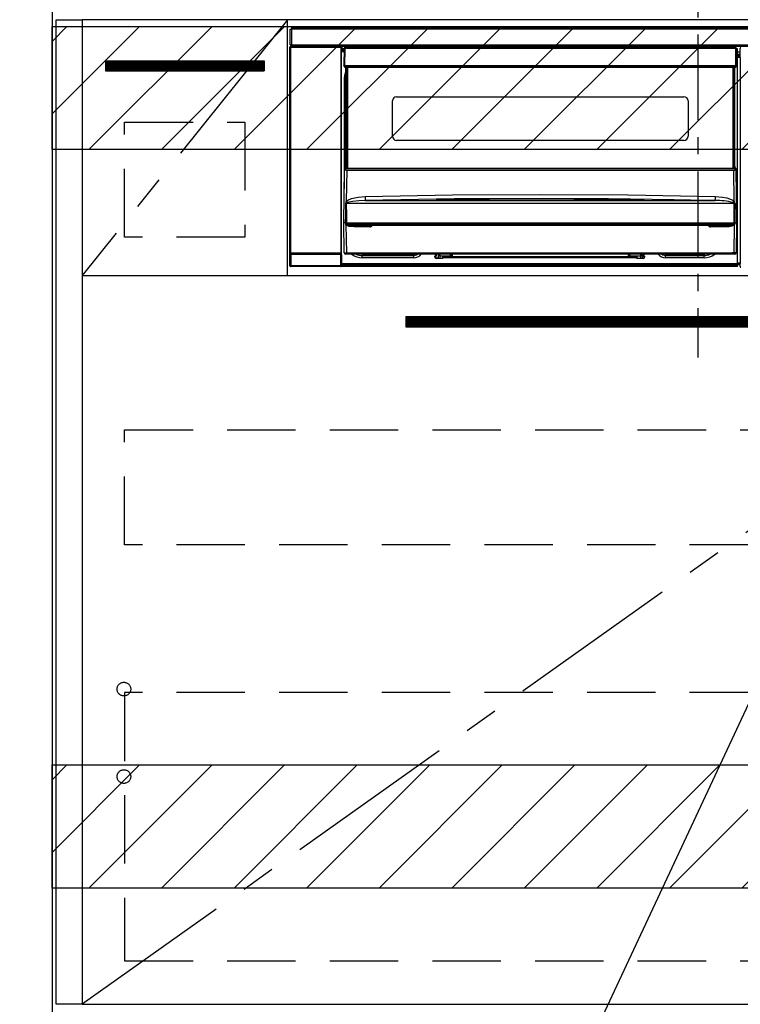
# Model space of a CAD drawing. Extents: x 56059 to 82181, y -21830 to -13430.
# Drawn here: x 71630 to 72156, y -19845 to -19125 of the extents above; entities that cross this region are included whole.
import ezdxf

# ---------------------------------------------------------------- set-up
doc = ezdxf.new("R2010")
doc.units = 0
doc.header["$LTSCALE"] = 50
doc.header["$MEASUREMENT"] = 0
doc.linetypes.add('CENTER', pattern=[2, 1.25, -0.25, 0.25, -0.25])
doc.linetypes.add('HIDDEN', pattern=[0.375, 0.25, -0.125])
doc.layers.get('0').update_dxf_attribs({"linetype": 'CONTINUOUS'})
for name, color, linetype in [('111-壁仕上', 3, 'CONTINUOUS'), ('120-キャビネット（外）', 7, 'CONTINUOUS'), ('121-キャビネット（中）', 253, 'HIDDEN'), ('122-扉', 6, 'CONTINUOUS'), ('123-扉向き', 231, 'CENTER'), ('150-機器', 8, 'CONTINUOUS'), ('160-文字', 254, 'CONTINUOUS'), ('166-寸法B', 11, 'CONTINUOUS'), ('180-補助', 161, 'CONTINUOUS')]:
    doc.layers.add(name, color=color, linetype=linetype)
doc.styles.add('KH001', font='txt')
doc.dimstyles.new('KH1xx030', dxfattribs={"dimscale": 30, "dimtxt": 2, "dimasz": 0.6, "dimexe": 0.3, "dimexo": 1.2, "dimgap": 0.5, "dimtad": 3, "dimdec": 1, "dimdsep": 46, "dimlunit": 6, "dimtxsty": 'KH001', "dimblk": 'DOT', "dimcen": 1, "dimdle": 1, "dimclrd": 256, "dimclre": 256, "dimclrt": 256, "dimadec": 0, "dimazin": 0, "dimtfac": 1, "dimtdec": 1, "dimtix": 1, "dimtmove": 2, "dimatfit": 3, "dimldrblk": 'CLOSEDBLANK', "dimfxl": 1, "dimtolj": 1, "dimtzin": 0, "dimlwd": -1, "dimlwe": -1, "dimarcsym": 0})

# ---------------------------------------------------------------- blocks, each defined once
blk = doc.blocks.new('*D90')
at = {"layer": '166-寸法B', "transparency": 16777216}
for p, q in [((71653.19, -19054.34), (71653.19, -18845.84)), ((71683.19, -18854.84), (70982.99, -18854.84))]:
    blk.add_line(p, q, dxfattribs=at)
at = {"layer": '166-寸法B', "transparency": 16777216, "insert": (71333.09, -18805.42), "char_height": 60, "attachment_point": 5, "style": 'KH001'}
blk.add_mtext('\\A1;IHｺﾝｾﾝﾄ位置', dxfattribs=at)
blk = doc.blocks.new('_ClosedBlank')
at = {"color": 0, "linetype": 'ByBlock', "lineweight": -2}
for p, q in [((-1, 0.167), (0, 0)), ((-1, 0.167), (-1, -0.167)), ((0, 0), (-1, -0.167))]:
    blk.add_line(p, q, dxfattribs=at)
blk = doc.blocks.new('_None')
blk = doc.blocks.new('_Dot')
at = {"color": 0, "linetype": 'ByBlock', "lineweight": -2}
blk.add_line((-0.5, 0), (-1, 0), dxfattribs=at)
at = {"color": 0, "linetype": 'ByBlock', "const_width": 0.5}
blk.add_lwpolyline([(-0.25, 0, 1), (0.25, 0, 1)], format="xyb", close=True, dxfattribs=at)
blk = doc.blocks.new('*D91')
at = {"layer": '166-寸法B', "transparency": 16777216}
for p, q in [((71617.19, -19255.34), (70893.61, -19255.34)), ((70902.61, -19273.34), (70902.61, -19927.34)), ((71617.19, -19945.34), (70893.61, -19945.34))]:
    blk.add_line(p, q, dxfattribs=at)
at = {"layer": '166-寸法B', "transparency": 16777216, "xscale": 18, "yscale": 18, "zscale": 18}
for p, rotation in [((70902.61, -19255.34), 90), ((70902.61, -19945.34), 270)]:
    blk.add_blockref('_Dot', p, dxfattribs=dict(at, rotation=rotation))
at = {"layer": '166-寸法B', "transparency": 16777216, "insert": (70852.58, -19600.34), "char_height": 60, "attachment_point": 5, "rotation": 90, "style": 'KH001'}
blk.add_mtext('\\A1;690(740)', dxfattribs=at)
blk = doc.blocks.new('*D96')
at = {"layer": '166-寸法B', "transparency": 16777216}
for p, q in [((71617.19, -19085.34), (70673.49, -19085.34)), ((70682.49, -19927.34), (70682.49, -19103.34)), ((71617.19, -19945.34), (70673.49, -19945.34))]:
    blk.add_line(p, q, dxfattribs=at)
at = {"layer": '166-寸法B', "transparency": 16777216, "xscale": 18, "yscale": 18, "zscale": 18}
for p, rotation in [((70682.49, -19085.34), 90), ((70682.49, -19945.34), 270)]:
    blk.add_blockref('_Dot', p, dxfattribs=dict(at, rotation=rotation))
at = {"layer": '166-寸法B', "transparency": 16777216, "insert": (70632.46, -19515.34), "char_height": 60, "attachment_point": 5, "rotation": 90, "style": 'KH001'}
blk.add_mtext('\\A1;860(910)', dxfattribs=at)

msp = doc.modelspace()

# ---------------------------------------------------------------- hatches: boundary and pattern name
at = {"layer": '122-扉'}
h = msp.add_hatch(dxfattribs=at)
h.set_pattern_fill('ANSI31', color=256, style=0)
h.set_pattern_definition([(45, (-110140.8256, -24181.41259), (-0.08838834765, 0.08838834765), [])])
h.paths.add_polyline_path([(71692.19, -19155.34), (71808.19, -19155.34), (71808.19, -19162.84), (71692.19, -19162.84)])
h = msp.add_hatch(dxfattribs=at)
h.set_pattern_fill('ANSI31', color=256, style=0)
h.set_pattern_definition([(45, (-109338.89389, -24379.30037), (-0.08838834765, 0.08838834765), [])])
h.paths.add_polyline_path([(71911.69, -19342.34), (72188.69, -19342.34), (72188.69, -19349.84), (71911.69, -19349.84)])
at = {"layer": '180-補助'}
h = msp.add_hatch(dxfattribs=at)
h.set_pattern_fill('ANSI31', color=13, scale=300, style=0)
h.set_pattern_definition([(45, (-170538.945, -15578.37), (-26.5165043, 26.5165043), [])])
h.paths.add_polyline_path([(71653.19, -19130.34), (74247.19, -19130.34), (74247.19, -19220.34), (71653.19, -19220.34)])
h = msp.add_hatch(dxfattribs=at)
h.set_pattern_fill('ANSI31', color=13, scale=300, style=0)
h.set_pattern_definition([(45, (-170538.945, -16118.37), (-26.5165043, 26.5165043), [])])
h.paths.add_polyline_path([(71653.19, -19670.34), (74247.19, -19670.34), (74247.19, -19760.34), (71653.19, -19760.34)])

# ---------------------------------------------------------------- linework, layer by layer
at = {"layer": '111-壁仕上', "ltscale": 2}
msp.add_line((71653.19, -17545.34), (71653.19, -19945.34), dxfattribs=at)
at = {"layer": '120-キャビネット（外）', "color": 6}
for points in [[(71656.19, -19125.34), (71675.19, -19125.34), (71675.19, -19845.34), (71656.19, -19845.34)], [(72425.19, -19125.34), (71675.19, -19125.34), (71675.19, -19845.34), (72425.19, -19845.34)]]:
    msp.add_lwpolyline(points, close=True, dxfattribs=at)
at = {"layer": '121-キャビネット（中）', "color": 13, "ltscale": 4}
for points in [[(71706.19, -19200.34), (71794.19, -19200.34), (71794.19, -19284.34), (71706.19, -19284.34)], [(71706.19, -19425.34), (72394.19, -19425.34), (72394.19, -19509.34), (71706.19, -19509.34)], [(72394.19, -19617.44), (71706.19, -19617.44), (71706.19, -19813.44), (72394.19, -19813.44)]]:
    msp.add_lwpolyline(points, close=True, dxfattribs=at)
for centre in [(71705.69, -19614.84), (71705.69, -19678.84), (71705.69, -19678.84)]:
    msp.add_circle(centre, 5, dxfattribs=at)
at = {"layer": '122-扉'}
for p, q in [((71825.19, -19312.34), (71825.19, -19125.34)), ((71692.19, -19155.34), (71808.19, -19155.34)), ((71692.19, -19155.34), (71692.19, -19162.84)), ((71808.19, -19155.34), (71808.19, -19162.84)), ((71692.19, -19162.84), (71808.19, -19162.84)), ((71675.19, -19312.34), (72425.19, -19312.34)), ((71911.69, -19342.34), (71911.69, -19349.84)), ((71911.69, -19342.34), (72188.69, -19342.34)), ((71911.69, -19349.84), (72188.69, -19349.84))]:
    msp.add_line(p, q, dxfattribs=at)
at = {"layer": '123-扉向き', "ltscale": 2}
for p, q in [((71825.19, -19125.34), (71675.19, -19312.34)), ((72425.19, -19312.34), (71675.19, -19845.34))]:
    msp.add_line(p, q, dxfattribs=at)
at = {"layer": '150-機器', "color": 161, "linetype": 'CENTER'}
msp.add_line((72125.19, -19036.24), (72125.19, -19372.27), dxfattribs=at)
at = {"layer": '150-機器', "color": 13, "linetype": 'Continuous'}
for p, q in [((71827.19, -19143.63), (71827.19, -19132.33)), ((71827.19, -19132.33), (71828.29, -19132.33)), ((71828.29, -19132.33), (71828.29, -19143.63)), ((71828.29, -19132.33), (71828.39, -19132.33)), ((71828.39, -19131.13), (72421.99, -19131.13)), ((71828.39, -19132.23), (71828.39, -19131.13)), ((72421.99, -19132.23), (71828.39, -19132.23)), ((71828.39, -19132.33), (71828.39, -19132.23)), ((71828.29, -19143.63), (71827.19, -19143.63)), ((71827.82, -19143.63), (71827.82, -19144.83)), ((71827.88, -19144.88), (71827.88, -19143.63)), ((71828.05, -19143.63), (71828.05, -19144.91)), ((71828.39, -19143.63), (71828.29, -19143.63)), ((71828.39, -19143.73), (71828.39, -19143.63)), ((71828.39, -19144.83), (71828.39, -19143.73)), ((71828.39, -19143.73), (72421.99, -19143.73)), ((71827.02, -19145.33), (71827.18, -19145.49)), ((71827.02, -19305.26), (71827.02, -19145.33)), ((71827.68, -19145.49), (71827.18, -19145.49)), ((71827.18, -19145.49), (71827.18, -19296.1)), ((71827.68, -19144.99), (71827.52, -19144.83)), ((71827.52, -19144.83), (71827.82, -19144.83)), ((71827.68, -19145.49), (71827.68, -19144.99)), ((71864.19, -19144.99), (71827.68, -19144.99)), ((71827.68, -19145.49), (71864.19, -19145.49)), ((71827.68, -19296.1), (71827.68, -19145.49)), ((71827.88, -19144.88), (71827.82, -19144.83)), ((72421.99, -19144.83), (71828.39, -19144.83)), ((71829.04, -19144.91), (71829.04, -19144.83)), ((71829.73, -19144.91), (71829.04, -19144.91)), ((71829.73, -19144.91), (71829.73, -19144.83)), ((71829.82, -19144.83), (71829.73, -19144.91)), ((71832.85, -19144.95), (71832.62, -19144.83)), ((71833.88, -19144.96), (71833.85, -19144.96)), ((71834.99, -19144.9), (71834.88, -19144.95)), ((71834.99, -19144.83), (71834.99, -19144.9)), ((71838.99, -19144.9), (71838.99, -19144.83)), ((71839.09, -19144.95), (71838.99, -19144.9)), ((71840.13, -19144.96), (71840.09, -19144.96)), ((71841.35, -19144.83), (71841.13, -19144.95)), ((71849.83, -19144.83), (71849.94, -19144.88)), ((71849.94, -19144.88), (71852.44, -19144.88)), ((71852.44, -19144.83), (71852.44, -19144.88)), ((71859.44, -19144.88), (71859.44, -19144.83)), ((71859.44, -19144.88), (71861.94, -19144.88)), ((71861.94, -19144.88), (71862.04, -19144.83)), ((71862.77, -19144.83), (71862.77, -19144.91)), ((71862.77, -19144.83), (71862.77, -19144.91)), ((71863.27, -19144.83), (71863.27, -19144.91)), ((71863.27, -19144.91), (71863.77, -19144.91)), ((71863.77, -19144.83), (71863.77, -19144.91)), ((71864.27, -19144.91), (71864.19, -19144.99)), ((71864.19, -19144.99), (71864.19, -19145.49)), ((71864.69, -19145.49), (71864.19, -19145.49)), ((71864.19, -19145.49), (71864.19, -19296.1)), ((71864.26, -19144.83), (71864.27, -19144.91)), ((71864.35, -19144.83), (71864.27, -19144.91)), ((71864.69, -19145.49), (71864.85, -19145.33)), ((71864.69, -19296.1), (71864.69, -19145.49)), ((71864.85, -19145.33), (71864.85, -19148.74)), ((71865.09, -19148.74), (71864.85, -19148.74)), ((71866.58, -19146.64), (71865.09, -19146.64)), ((71865.09, -19146.64), (71865.09, -19147.24)), ((71865.09, -19147.24), (71865.09, -19147.64)), ((71866.57, -19147.24), (71865.09, -19147.24)), ((71865.09, -19147.64), (71865.09, -19148.24)), ((71866.57, -19147.64), (71865.09, -19147.64)), ((71866.56, -19148.24), (71865.09, -19148.24)), ((71865.09, -19148.74), (71865.09, -19148.24)), ((71866.56, -19148.74), (71865.09, -19148.74)), ((71866.59, -19146.34), (71866.42, -19158.94)), ((71866.75, -19146.2), (71866.73, -19146.34)), ((71866.74, -19145.99), (71866.76, -19146.01)), ((71866.8, -19146.05), (71866.75, -19146.2)), ((71866.76, -19146.01), (71866.8, -19146.05)), ((71866.92, -19146.01), (71866.8, -19146.05)), ((71867.09, -19145.99), (71866.92, -19146.01)), ((71867.09, -19146.34), (71866.92, -19158.94)), ((71867.09, -19145.84), (71867.09, -19145.99)), ((72152.89, -19145.84), (71867.09, -19145.84)), ((71867.09, -19145.99), (71867.09, -19146.34)), ((72152.89, -19146.34), (71867.09, -19146.34)), ((72072.69, -19145.84), (72072.69, -19144.83)), ((72073.89, -19144.83), (72073.89, -19145.84)), ((72089.69, -19145.77), (72091.44, -19145.77)), ((72089.69, -19145.84), (72089.69, -19145.77)), ((72091.44, -19144.83), (72091.44, -19145.84)), ((72092.64, -19145.84), (72092.64, -19144.83)), ((72097.74, -19145.4), (72092.64, -19145.4)), ((72097.74, -19144.83), (72097.74, -19145.84)), ((72098.94, -19145.84), (72098.94, -19144.83)), ((72098.94, -19145.77), (72100.69, -19145.77)), ((72100.69, -19145.77), (72100.69, -19145.84)), ((72116.49, -19145.84), (72116.49, -19144.83)), ((72117.69, -19144.83), (72117.69, -19145.84)), ((72152.89, -19146.34), (72152.89, -19145.84)), ((72153.05, -19158.94), (72152.89, -19146.34)), ((72153.55, -19158.94), (72153.39, -19146.34)), ((72154.09, -19146.64), (72153.39, -19146.64)), ((72154.09, -19147.24), (72153.4, -19147.24)), ((72154.09, -19147.64), (72153.4, -19147.64)), ((72154.09, -19148.24), (72153.41, -19148.24)), ((72154.09, -19148.74), (72153.42, -19148.74)), ((72154.09, -19147.24), (72154.09, -19146.64)), ((72154.09, -19147.64), (72154.09, -19147.24)), ((72154.09, -19148.24), (72154.09, -19147.64)), ((72154.09, -19148.74), (72154.09, -19148.24)), ((72154.09, -19303.74), (72154.09, -19148.74)), ((72156.12, -19149.04), (72154.09, -19149.04)), ((72154.09, -19150.44), (72156.12, -19150.44)), ((72156.12, -19151.64), (72154.09, -19151.64)), ((72156.02, -19151.92), (72156.12, -19151.83)), ((72156.02, -19152.35), (72156.02, -19151.92)), ((72156.05, -19147.35), (72156.05, -19146.31)), ((72156.28, -19146.54), (72156.05, -19146.31)), ((72156.12, -19147.42), (72156.05, -19147.35)), ((72156.12, -19151.83), (72156.12, -19147.42)), ((71866.42, -19158.94), (71866.92, -19158.94)), ((71866.56, -19159.45), (71866.55, -19158.94)), ((71866.92, -19158.94), (71867.05, -19158.94)), ((71867.05, -19158.94), (72152.92, -19158.94)), ((71867.05, -19158.94), (71867.06, -19159.45)), ((72152.91, -19159.45), (72152.92, -19158.94)), ((72152.92, -19158.94), (72153.05, -19158.94)), ((72153.05, -19158.94), (72153.55, -19158.94)), ((72153.41, -19159.45), (72153.42, -19158.94)), ((72154.09, -19152.14), (72156.02, -19152.14)), ((72156.02, -19152.35), (72154.09, -19152.35)), ((72154.09, -19152.45), (72156.12, -19152.45)), ((72156.13, -19152.95), (72154.09, -19152.95)), ((72156.12, -19152.45), (72156.02, -19152.35)), ((72156.13, -19152.95), (72156.13, -19303.24)), ((71866.83, -19168.34), (71867.09, -19165.79)), ((71867.06, -19159.45), (71867.06, -19159.94)), ((71867.06, -19159.45), (72152.91, -19159.45)), ((71867.06, -19159.94), (72152.91, -19159.94)), ((71867.09, -19165.79), (71867.79, -19163.48)), ((71867.79, -19232.71), (71867.79, -19159.94)), ((71868.29, -19159.94), (71868.29, -19232.71)), ((71868.54, -19233.84), (71868.54, -19159.94)), ((71869.04, -19159.94), (71869.04, -19233.84)), ((72150.94, -19233.84), (72150.94, -19159.94)), ((72151.44, -19233.84), (72151.44, -19159.94)), ((72151.69, -19232.71), (72151.69, -19159.94)), ((72152.19, -19232.71), (72152.19, -19159.94)), ((72152.91, -19159.94), (72152.91, -19159.45)), ((71866.83, -19248.97), (71866.83, -19168.34)), ((71866.83, -19168.34), (71867.79, -19168.34)), ((71901.99, -19210.59), (71901.99, -19184.69)), ((71904.99, -19181.69), (72114.99, -19181.69)), ((72117.99, -19184.69), (72117.99, -19210.59)), ((72114.99, -19213.59), (71904.99, -19213.59)), ((71866.49, -19273.84), (71867.04, -19234.13)), ((71867.04, -19234.13), (71867.04, -19234.04)), ((71867.24, -19233.84), (71867.24, -19233.99)), ((71867.24, -19233.84), (72152.73, -19233.84)), ((71867.24, -19233.84), (71867.24, -19233.84)), ((71867.79, -19232.71), (71868.29, -19232.71)), ((71867.79, -19233.16), (71867.79, -19232.71)), ((71868.29, -19233.16), (71867.79, -19233.16)), ((71867.79, -19233.84), (71867.79, -19233.16)), ((71868.52, -19235.45), (71868.21, -19258.16)), ((71868.29, -19232.71), (71868.29, -19233.16)), ((71868.29, -19233.16), (71868.29, -19233.84)), ((71868.52, -19235.45), (71868.52, -19235.31)), ((71868.52, -19235.31), (72151.45, -19235.31)), ((72151.45, -19235.45), (71868.52, -19235.45)), ((72151.45, -19235.45), (72151.45, -19235.31)), ((72151.77, -19258.16), (72151.45, -19235.45)), ((72151.69, -19232.71), (72152.19, -19232.71)), ((72151.69, -19233.16), (72151.69, -19232.71)), ((72152.19, -19233.16), (72151.69, -19233.16)), ((72151.69, -19233.84), (72151.69, -19233.16)), ((72152.19, -19232.71), (72152.19, -19233.16)), ((72152.19, -19233.84), (72152.19, -19233.16)), ((72152.73, -19233.99), (72152.73, -19233.84)), ((72152.73, -19233.84), (72152.73, -19233.84)), ((72152.93, -19234.04), (72152.93, -19234.13)), ((72152.93, -19234.13), (72153.49, -19273.84)), ((71867.81, -19268.64), (71867.86, -19259.65)), ((71868.19, -19259.6), (71868.18, -19259.63)), ((71868.18, -19259.63), (71868.18, -19259.64)), ((72151.79, -19259.64), (71868.18, -19259.64)), ((71868.18, -19259.64), (71868.3, -19268.64)), ((71868.22, -19259.55), (71868.19, -19259.6)), ((71868.21, -19258.16), (71869.31, -19257.31)), ((71868.27, -19259.51), (71868.22, -19259.55)), ((71868.62, -19259.29), (71868.27, -19259.51)), ((71869.14, -19259.05), (71868.62, -19259.29)), ((71870.16, -19258.71), (71869.14, -19259.05)), ((71869.31, -19257.31), (71872, -19256.14)), ((71872.67, -19258.24), (71870.16, -19258.71)), ((71872, -19256.14), (71876.88, -19255.11)), ((71877.35, -19257.82), (71872.67, -19258.24)), ((71876.88, -19255.11), (71881.97, -19254.73)), ((71882.04, -19257.68), (71877.35, -19257.82)), ((71881.97, -19254.73), (71945.95, -19253.52)), ((71946.99, -19256.45), (71882.04, -19257.68)), ((71882.04, -19257.68), (72137.93, -19257.68)), ((71933.97, -19257.09), (71933.97, -19257.01)), ((71934.4, -19257.18), (71934.32, -19257.17)), ((71934.32, -19257.17), (71934.32, -19257.17)), ((71934.32, -19257.17), (71934.37, -19257.18)), ((71934.37, -19257.18), (71934.41, -19257.2)), ((71934.68, -19257.2), (71934.4, -19257.18)), ((71935.24, -19257.22), (71934.68, -19257.2)), ((71935.9, -19257.22), (71935.24, -19257.22)), ((71935.97, -19257.22), (71935.9, -19257.22)), ((71935.97, -19256.82), (72009.99, -19256.27)), ((71935.97, -19256.85), (71935.97, -19256.82)), ((71935.97, -19256.91), (71935.97, -19256.85)), ((71964.4, -19256.89), (71935.97, -19257.23)), ((71935.98, -19257.01), (71935.97, -19256.91)), ((71935.98, -19257.14), (71935.98, -19257.01)), ((71935.98, -19257.22), (71935.98, -19257.14)), ((71945.95, -19253.52), (72009.95, -19253.1)), ((72011.94, -19256.05), (71946.99, -19256.45)), ((72009.99, -19256.69), (71964.4, -19256.89)), ((72009.95, -19253.1), (72073.98, -19253.52)), ((72009.99, -19256.27), (72055.06, -19256.47)), ((72084, -19257.23), (72009.99, -19256.69)), ((72059.94, -19256.3), (72011.94, -19256.05)), ((72055.06, -19256.47), (72084, -19256.82)), ((72107.94, -19257.01), (72059.94, -19256.3)), ((72073.98, -19253.52), (72138, -19254.73)), ((72084, -19256.82), (72084, -19256.85)), ((72084, -19256.85), (72084, -19256.91)), ((72084, -19256.91), (72084, -19257.01)), ((72084, -19257.01), (72084, -19257.14)), ((72084, -19257.14), (72084, -19257.22)), ((72084.54, -19257.22), (72084, -19257.22)), ((72085.08, -19257.21), (72084.54, -19257.22)), ((72085.44, -19257.19), (72085.08, -19257.21)), ((72085.6, -19257.17), (72085.44, -19257.19)), ((72085.56, -19257.2), (72085.62, -19257.18)), ((72085.66, -19257.17), (72085.6, -19257.17)), ((72085.62, -19257.18), (72085.65, -19257.17)), ((72085.65, -19257.17), (72085.66, -19257.17)), ((72086, -19257.01), (72086, -19257.09)), ((72131.93, -19257.53), (72107.94, -19257.01)), ((72137.93, -19257.68), (72131.93, -19257.53)), ((72137.93, -19257.58), (72137.94, -19257.39)), ((72137.93, -19257.68), (72137.93, -19257.58)), ((72137.94, -19257.39), (72137.95, -19257.1)), ((72137.95, -19256.74), (72137.97, -19256.3)), ((72137.95, -19257.1), (72137.95, -19256.74)), ((72137.97, -19256.3), (72137.98, -19255.81)), ((72137.98, -19255.81), (72137.99, -19255.28)), ((72137.99, -19255.28), (72138, -19254.73)), ((72138, -19254.73), (72143.19, -19255.12)), ((72143.19, -19255.12), (72146.43, -19255.72)), ((72146.43, -19255.72), (72149.62, -19256.76)), ((72149.62, -19256.76), (72150.74, -19257.35)), ((72150.74, -19257.35), (72151.77, -19258.16)), ((72151.28, -19259.26), (72150.84, -19259.05)), ((72151.69, -19259.49), (72151.28, -19259.26)), ((72151.77, -19259.57), (72151.69, -19259.49)), ((72151.71, -19264.83), (72151.79, -19259.64)), ((72151.79, -19259.61), (72151.77, -19259.57)), ((72151.79, -19259.64), (72151.79, -19259.61)), ((72152.12, -19259.65), (72152.14, -19264.84)), ((72151.64, -19273.83), (72151.71, -19264.83)), ((72152.14, -19264.84), (72152.2, -19273.84)), ((71866.79, -19295.86), (71866.49, -19273.84)), ((71867.77, -19273.84), (71866.49, -19273.84)), ((71867.77, -19273.84), (71867.81, -19268.64)), ((71867.78, -19273.84), (71867.77, -19273.84)), ((71867.78, -19273.84), (71867.77, -19273.84)), ((71867.77, -19273.84), (71867.77, -19273.84)), ((71867.77, -19273.84), (71867.77, -19273.84)), ((71867.79, -19273.84), (71867.78, -19273.84)), ((71867.78, -19273.84), (71867.78, -19273.84)), ((71867.78, -19273.84), (71867.78, -19273.84)), ((71867.78, -19273.84), (71867.78, -19273.84)), ((71867.79, -19273.84), (71867.78, -19273.84)), ((71867.79, -19273.84), (71867.79, -19273.84)), ((71867.79, -19273.84), (71867.79, -19273.84)), ((71867.79, -19273.84), (71867.79, -19273.84)), ((71867.87, -19273.69), (71867.9, -19273.59)), ((71867.87, -19273.84), (71867.87, -19273.69)), ((71867.87, -19273.86), (71867.87, -19273.84)), ((71867.88, -19274.86), (71867.87, -19273.86)), ((71867.9, -19273.59), (71867.93, -19273.53)), ((71867.93, -19273.53), (71867.96, -19273.47)), ((71867.96, -19273.47), (71867.98, -19273.45)), ((71867.98, -19273.45), (71868, -19273.44)), ((71868, -19273.44), (71868.02, -19273.43)), ((71868.02, -19273.43), (71868.03, -19273.43)), ((71868.03, -19273.43), (71868.05, -19273.44)), ((71868.05, -19273.44), (71868.07, -19273.46)), ((71868.07, -19273.46), (71868.12, -19273.55)), ((71868.12, -19273.55), (71868.13, -19273.56)), ((71868.13, -19273.86), (71868.12, -19274.86)), ((71868.13, -19273.56), (71868.13, -19273.86)), ((71868.3, -19273.84), (71868.29, -19273.83)), ((71868.3, -19268.64), (71868.33, -19273.83)), ((71868.33, -19273.84), (71868.3, -19273.84)), ((71868.33, -19273.83), (71868.33, -19273.84)), ((71868.33, -19273.84), (72151.64, -19273.84)), ((71868.33, -19273.84), (71868.33, -19273.84)), ((72151.64, -19273.84), (72151.64, -19273.83)), ((72151.64, -19273.83), (72151.65, -19273.83)), ((72151.64, -19273.84), (72151.64, -19273.84)), ((72151.65, -19273.83), (72151.65, -19273.83)), ((72151.65, -19273.83), (72151.66, -19273.83)), ((72151.66, -19273.83), (72151.66, -19273.83)), ((72151.66, -19273.83), (72151.67, -19273.83)), ((72151.67, -19273.83), (72151.67, -19273.83)), ((72151.67, -19273.83), (72151.68, -19273.83)), ((72151.68, -19273.83), (72151.68, -19273.83)), ((72151.85, -19273.56), (72151.89, -19273.47)), ((72151.85, -19273.85), (72151.85, -19273.56)), ((72151.85, -19273.87), (72151.85, -19273.85)), ((72151.85, -19273.85), (72151.85, -19273.85)), ((72151.85, -19274.86), (72151.85, -19273.87)), ((72151.89, -19273.47), (72151.92, -19273.45)), ((72151.92, -19273.45), (72151.93, -19273.44)), ((72151.93, -19273.44), (72151.95, -19273.43)), ((72151.95, -19273.43), (72151.96, -19273.43)), ((72151.96, -19273.43), (72151.98, -19273.44)), ((72151.98, -19273.44), (72152.01, -19273.47)), ((72152.01, -19273.47), (72152.06, -19273.56)), ((72152.06, -19273.56), (72152.1, -19273.69)), ((72152.1, -19273.69), (72152.1, -19273.84)), ((72152.1, -19273.84), (72152.1, -19274.86)), ((72152.18, -19273.84), (72152.18, -19273.84)), ((72152.18, -19273.84), (72152.18, -19273.84)), ((72152.18, -19273.84), (72152.19, -19273.84)), ((72152.19, -19273.84), (72152.18, -19273.84)), ((72152.19, -19273.84), (72152.19, -19273.84)), ((72152.19, -19273.84), (72152.19, -19273.84)), ((72152.19, -19273.84), (72152.19, -19273.84)), ((72152.19, -19273.84), (72152.2, -19273.84)), ((72152.2, -19273.84), (72152.19, -19273.84)), ((72153.49, -19273.84), (72152.2, -19273.84)), ((72152.2, -19273.84), (72152.2, -19273.84)), ((72152.2, -19273.84), (72152.2, -19273.84)), ((72152.2, -19273.84), (72152.2, -19273.84)), ((72153.49, -19273.84), (72153.18, -19295.86)), ((71867.9, -19275.06), (71867.88, -19274.86)), ((71868.01, -19275.35), (71867.9, -19275.06)), ((71868.01, -19275.35), (71868.29, -19295.86)), ((71868.6, -19275.83), (71868.01, -19275.35)), ((71868.12, -19274.86), (72151.85, -19274.86)), ((71870.43, -19276.48), (71868.6, -19275.83)), ((71873.95, -19276.83), (71870.43, -19276.48)), ((72146.02, -19275.84), (71873.95, -19275.84)), ((71873.95, -19275.84), (71873.95, -19276.83)), ((71885.49, -19276.83), (71873.95, -19276.83)), ((71885.49, -19275.84), (71885.49, -19276.83)), ((72134.49, -19276.83), (72134.49, -19275.84)), ((72146.02, -19276.83), (72134.49, -19276.83)), ((72146.02, -19276.83), (72146.02, -19275.84)), ((72148.04, -19276.73), (72146.02, -19276.83)), ((72150.02, -19276.36), (72148.04, -19276.73)), ((72151.14, -19275.96), (72150.02, -19276.36)), ((72151.78, -19275.54), (72151.14, -19275.96)), ((72151.68, -19295.86), (72151.97, -19275.35)), ((72151.97, -19275.35), (72151.78, -19275.54)), ((71868.29, -19295.86), (72151.68, -19295.86)), ((71868.29, -19296.84), (71868.29, -19295.86)), ((72151.68, -19296.84), (72151.68, -19295.86)), ((71827.12, -19305.16), (71827.12, -19297.15)), ((71827.12, -19297.15), (71827.62, -19297.15)), ((71827.18, -19296.1), (71827.13, -19296.15)), ((71827.68, -19296.1), (71827.18, -19296.1)), ((71864.26, -19297.15), (71827.62, -19297.15)), ((71827.62, -19297.15), (71827.62, -19305.16)), ((71827.63, -19296.65), (71827.68, -19296.6)), ((71827.63, -19296.65), (71864.25, -19296.65)), ((71827.68, -19296.1), (71827.68, -19296.6)), ((71864.19, -19296.1), (71827.68, -19296.1)), ((71827.68, -19296.6), (71864.19, -19296.6)), ((71864.19, -19296.6), (71864.19, -19296.1)), ((71864.69, -19296.1), (71864.19, -19296.1)), ((71864.19, -19296.6), (71864.25, -19296.65)), ((71864.26, -19297.15), (71864.76, -19297.15)), ((71864.26, -19305.16), (71864.26, -19297.15)), ((71864.75, -19296.15), (71864.69, -19296.1)), ((71864.76, -19297.15), (71864.76, -19305.16)), ((71868.29, -19296.84), (71867.79, -19296.84)), ((72151.68, -19296.84), (71868.29, -19296.84)), ((71877.85, -19296.86), (71877.8, -19296.84)), ((71879.94, -19297.06), (71877.85, -19296.86)), ((71879.94, -19296.84), (71879.94, -19297.06)), ((71917.54, -19297.06), (71879.94, -19297.06)), ((71879.94, -19297.06), (71879.94, -19297.8)), ((71879.94, -19297.8), (71917.54, -19297.8)), ((71879.94, -19299.45), (71879.94, -19297.8)), ((71917.54, -19299.45), (71879.94, -19299.45)), ((71918.64, -19296.84), (71917.54, -19297.06)), ((71917.54, -19296.84), (71917.54, -19297.06)), ((71917.54, -19297.06), (71917.54, -19297.8)), ((71917.54, -19297.8), (71919.62, -19297.38)), ((71917.54, -19299.45), (71917.54, -19297.8)), ((71919.62, -19297.38), (71920.43, -19296.84)), ((71933.04, -19298.34), (71933.54, -19298.34)), ((71933.04, -19298.94), (71933.04, -19298.34)), ((71933.07, -19298.48), (71933.4, -19298.38)), ((71933.4, -19298.38), (71933.79, -19298.34)), ((71933.54, -19298.34), (71933.54, -19296.84)), ((71934.14, -19298.34), (71933.54, -19298.34)), ((71933.79, -19299.44), (71933.79, -19298.34)), ((71933.79, -19299.44), (71935.55, -19299.44)), ((71938.64, -19299.94), (71934.04, -19299.94)), ((71934.14, -19298.34), (71934.14, -19296.84)), ((71935.52, -19297.06), (71935.51, -19296.84)), ((71935.55, -19299.46), (71935.52, -19297.06)), ((71936.5, -19296.84), (71936.52, -19298.04)), ((71936.52, -19298.04), (71944.49, -19298.04)), ((71936.52, -19298.04), (71936.52, -19298.04)), ((71936.52, -19298.04), (71936.55, -19299.94)), ((71938.64, -19298.84), (71938.64, -19299.44)), ((72080.54, -19298.84), (71938.64, -19298.84)), ((71938.64, -19299.44), (71938.64, -19299.94)), ((72080.54, -19299.44), (71938.64, -19299.44)), ((71944.49, -19298.04), (71944.49, -19296.84)), ((71944.49, -19298.84), (71944.49, -19298.04)), ((71945.49, -19296.84), (71945.49, -19297.04)), ((71945.49, -19297.04), (71945.49, -19298.84)), ((72074.49, -19297.04), (72074.49, -19296.84)), ((72074.49, -19298.84), (72074.49, -19297.04)), ((72075.49, -19296.84), (72075.49, -19298.04)), ((72075.49, -19298.04), (72083.46, -19298.04)), ((72075.49, -19298.04), (72075.49, -19298.84)), ((72080.54, -19298.84), (72080.54, -19299.44)), ((72080.54, -19299.94), (72080.54, -19299.44)), ((72085.14, -19299.94), (72080.54, -19299.94)), ((72083.43, -19299.94), (72083.45, -19298.04)), ((72083.46, -19298.04), (72083.48, -19296.84)), ((72083.46, -19298.04), (72083.46, -19298.04)), ((72084.46, -19297.06), (72084.43, -19299.46)), ((72084.43, -19299.44), (72086, -19299.44)), ((72084.46, -19296.84), (72084.46, -19297.06)), ((72085.04, -19296.84), (72085.04, -19298.34)), ((72085.04, -19298.34), (72085.64, -19298.34)), ((72085.64, -19296.84), (72085.64, -19298.34)), ((72085.64, -19298.34), (72086.14, -19298.34)), ((72086.14, -19298.34), (72086.14, -19298.94)), ((72098.75, -19296.84), (72099.55, -19297.38)), ((72099.55, -19297.38), (72101.64, -19297.8)), ((72101.64, -19297.06), (72100.53, -19296.84)), ((72101.64, -19296.84), (72101.64, -19297.06)), ((72129.74, -19297.06), (72101.64, -19297.06)), ((72101.64, -19297.06), (72101.64, -19297.8)), ((72101.64, -19297.8), (72129.74, -19297.8)), ((72101.64, -19299.45), (72101.64, -19297.8)), ((72129.74, -19299.45), (72101.64, -19299.45)), ((72129.74, -19296.84), (72129.74, -19297.06)), ((72131.83, -19296.86), (72129.74, -19297.06)), ((72129.74, -19297.06), (72129.74, -19297.8)), ((72129.74, -19299.45), (72129.74, -19297.8)), ((72131.87, -19296.84), (72131.83, -19296.86)), ((72152.18, -19296.84), (72151.68, -19296.84)), ((71827.02, -19305.26), (71827.12, -19305.16)), ((71827.12, -19305.16), (71827.62, -19305.16)), ((71827.62, -19305.66), (71827.52, -19305.76)), ((71853.79, -19305.76), (71827.52, -19305.76)), ((71827.62, -19305.16), (71827.62, -19305.66)), ((71827.62, -19305.16), (71864.26, -19305.16)), ((71864.26, -19305.66), (71827.62, -19305.66)), ((71853.79, -19305.84), (71853.79, -19305.76)), ((71863.79, -19305.84), (71853.79, -19305.84)), ((71864.35, -19305.76), (71863.79, -19305.76)), ((71863.79, -19305.76), (71863.79, -19305.84)), ((71864.26, -19305.16), (71864.76, -19305.16)), ((71864.26, -19305.16), (71864.26, -19305.66)), ((71864.35, -19305.76), (71864.26, -19305.66)), ((71864.76, -19305.16), (71864.85, -19305.26)), ((71864.85, -19303.74), (71864.85, -19305.26)), ((71864.85, -19303.74), (71865.09, -19303.74)), ((71865.09, -19303.74), (72154.09, -19303.74)), ((71865.09, -19304.24), (71865.09, -19303.74)), ((71865.09, -19304.24), (71865.09, -19304.84)), ((72154.09, -19304.24), (71865.09, -19304.24)), ((72154.09, -19304.84), (71865.09, -19304.84)), ((71865.09, -19304.84), (71865.09, -19305.24)), ((72154.09, -19305.24), (71865.09, -19305.24)), ((71865.09, -19305.24), (71865.09, -19305.84)), ((72154.09, -19305.84), (71865.09, -19305.84)), ((72154.09, -19303.24), (72156.13, -19303.24)), ((72154.09, -19304.24), (72154.09, -19303.74)), ((72156.12, -19303.74), (72154.09, -19303.74)), ((72154.09, -19303.84), (72156.02, -19303.84)), ((72154.09, -19304.84), (72154.09, -19304.24)), ((72154.09, -19304.44), (72156.02, -19304.44)), ((72154.09, -19305.24), (72154.09, -19304.84)), ((72154.09, -19305.84), (72154.09, -19305.24)), ((72156.12, -19303.74), (72156.02, -19303.84)), ((72156.02, -19305.84), (72156.02, -19303.84)), ((72156.02, -19305.84), (72156.39, -19305.47))]:
    msp.add_line(p, q, dxfattribs=at)
for points in [[(71827.52, -19144.83), (71827.46, -19144.83), (71827.4, -19144.84), (71827.34, -19144.86), (71827.28, -19144.89), (71827.23, -19144.92), (71827.18, -19144.96), (71827.14, -19145.01), (71827.1, -19145.06), (71827.07, -19145.11), (71827.05, -19145.17), (71827.03, -19145.23), (71827.02, -19145.29), (71827.02, -19145.33)], [(71827.88, -19144.88), (71828.05, -19144.91)], [(71828.05, -19144.91), (71828.07, -19144.91), (71828.11, -19144.91), (71828.16, -19144.91), (71828.22, -19144.91), (71828.3, -19144.91), (71828.39, -19144.91), (71828.49, -19144.91), (71828.6, -19144.91), (71828.71, -19144.91), (71828.83, -19144.91), (71828.96, -19144.91), (71829.04, -19144.91)], [(71832.62, -19144.83), (71832.61, -19144.83), (71832.58, -19144.83), (71832.54, -19144.83), (71832.49, -19144.83), (71832.42, -19144.83), (71832.34, -19144.83), (71832.25, -19144.83), (71832.15, -19144.83), (71832.04, -19144.83), (71831.92, -19144.83), (71831.8, -19144.83), (71831.67, -19144.83), (71831.62, -19144.83)], [(71832.85, -19144.95), (71832.86, -19144.95), (71832.88, -19144.95), (71832.92, -19144.95), (71832.98, -19144.95), (71833.05, -19144.95), (71833.13, -19144.95), (71833.22, -19144.96), (71833.32, -19144.96), (71833.43, -19144.96), (71833.55, -19144.96), (71833.67, -19144.96), (71833.79, -19144.96), (71833.85, -19144.96)], [(71833.88, -19144.96), (71834.01, -19144.96), (71834.13, -19144.96), (71834.25, -19144.96), (71834.36, -19144.96), (71834.47, -19144.96), (71834.56, -19144.95), (71834.65, -19144.95), (71834.72, -19144.95), (71834.78, -19144.95), (71834.83, -19144.95), (71834.86, -19144.95), (71834.88, -19144.95), (71834.88, -19144.95)], [(71834.99, -19144.9), (71835, -19144.9), (71835.04, -19144.9), (71835.11, -19144.9), (71835.22, -19144.9), (71835.34, -19144.91), (71835.5, -19144.91), (71835.68, -19144.91), (71835.88, -19144.91), (71836.09, -19144.91), (71836.32, -19144.91), (71836.56, -19144.91), (71836.81, -19144.91), (71837.06, -19144.91), (71837.31, -19144.91), (71837.55, -19144.91), (71837.79, -19144.91), (71838.01, -19144.91), (71838.22, -19144.91), (71838.4, -19144.91), (71838.57, -19144.91), (71838.71, -19144.9), (71838.82, -19144.9), (71838.91, -19144.9), (71838.96, -19144.9), (71838.99, -19144.9), (71838.99, -19144.9)], [(71839.09, -19144.95), (71839.1, -19144.95), (71839.13, -19144.95), (71839.17, -19144.95), (71839.22, -19144.95), (71839.29, -19144.95), (71839.37, -19144.95), (71839.46, -19144.96), (71839.57, -19144.96), (71839.68, -19144.96), (71839.79, -19144.96), (71839.91, -19144.96), (71840.04, -19144.96), (71840.09, -19144.96)], [(71840.13, -19144.96), (71840.25, -19144.96), (71840.37, -19144.96), (71840.49, -19144.96), (71840.61, -19144.96), (71840.71, -19144.96), (71840.81, -19144.95), (71840.89, -19144.95), (71840.97, -19144.95), (71841.03, -19144.95), (71841.08, -19144.95), (71841.11, -19144.95), (71841.12, -19144.95), (71841.13, -19144.95)], [(71842.35, -19144.83), (71842.23, -19144.83), (71842.11, -19144.83), (71841.99, -19144.83), (71841.87, -19144.83), (71841.77, -19144.83), (71841.67, -19144.83), (71841.59, -19144.83), (71841.51, -19144.83), (71841.45, -19144.83), (71841.41, -19144.83), (71841.37, -19144.83), (71841.36, -19144.83), (71841.35, -19144.83)], [(71852.44, -19144.88), (71852.46, -19144.88), (71852.55, -19144.89), (71852.68, -19144.89), (71852.87, -19144.89), (71853.1, -19144.9), (71853.38, -19144.9), (71853.69, -19144.9), (71854.05, -19144.9), (71854.43, -19144.91), (71854.83, -19144.91), (71855.26, -19144.91), (71855.69, -19144.91), (71856.13, -19144.91), (71856.56, -19144.91), (71856.99, -19144.91), (71857.39, -19144.91), (71857.78, -19144.9), (71858.14, -19144.9), (71858.46, -19144.9), (71858.74, -19144.9), (71858.98, -19144.89), (71859.17, -19144.89), (71859.31, -19144.89), (71859.4, -19144.88), (71859.44, -19144.88), (71859.44, -19144.88)], [(71864.85, -19145.33), (71864.85, -19145.26), (71864.84, -19145.2), (71864.82, -19145.14), (71864.79, -19145.09), (71864.76, -19145.03), (71864.72, -19144.99), (71864.67, -19144.94), (71864.62, -19144.91), (71864.57, -19144.88), (71864.51, -19144.85), (71864.45, -19144.84), (71864.39, -19144.83), (71864.35, -19144.83)], [(72156.55, -19145.81), (72156.49, -19145.81), (72156.43, -19145.82), (72156.37, -19145.84), (72156.31, -19145.87), (72156.26, -19145.9), (72156.21, -19145.94), (72156.17, -19145.99), (72156.13, -19146.04), (72156.1, -19146.09), (72156.08, -19146.15), (72156.06, -19146.21), (72156.05, -19146.27), (72156.05, -19146.31)], [(72156.13, -19152.95), (72156.13, -19152.89), (72156.13, -19152.82), (72156.13, -19152.76), (72156.13, -19152.71), (72156.13, -19152.66), (72156.13, -19152.61), (72156.12, -19152.56), (72156.12, -19152.53), (72156.12, -19152.5), (72156.12, -19152.47), (72156.12, -19152.46), (72156.12, -19152.45), (72156.12, -19152.45)], [(71867.04, -19234.13), (71867.05, -19234.29), (71867.08, -19234.45), (71867.14, -19234.61), (71867.22, -19234.76), (71867.31, -19234.9), (71867.43, -19235.03), (71867.57, -19235.14), (71867.72, -19235.24), (71867.88, -19235.32), (71868.05, -19235.38), (71868.23, -19235.42), (71868.42, -19235.44), (71868.52, -19235.45)], [(71867.24, -19233.99), (71867.25, -19234.15), (71867.28, -19234.32), (71867.33, -19234.47), (71867.39, -19234.62), (71867.48, -19234.76), (71867.58, -19234.89), (71867.69, -19235), (71867.82, -19235.1), (71867.96, -19235.18), (71868.11, -19235.24), (71868.27, -19235.28), (71868.43, -19235.31), (71868.52, -19235.31)], [(72151.45, -19235.31), (72151.61, -19235.3), (72151.77, -19235.27), (72151.93, -19235.22), (72152.07, -19235.15), (72152.21, -19235.06), (72152.33, -19234.96), (72152.44, -19234.84), (72152.54, -19234.7), (72152.61, -19234.56), (72152.67, -19234.41), (72152.71, -19234.25), (72152.73, -19234.08), (72152.73, -19233.99)], [(72151.45, -19235.45), (72151.64, -19235.44), (72151.82, -19235.41), (72152, -19235.35), (72152.17, -19235.29), (72152.33, -19235.2), (72152.47, -19235.09), (72152.6, -19234.97), (72152.7, -19234.84), (72152.79, -19234.7), (72152.86, -19234.54), (72152.91, -19234.38), (72152.93, -19234.22), (72152.93, -19234.13)], [(71866.79, -19295.86), (71866.81, -19295.86), (71866.84, -19295.86), (71866.9, -19295.86), (71866.98, -19295.86), (71867.08, -19295.86), (71867.2, -19295.86), (71867.34, -19295.86), (71867.49, -19295.86), (71867.65, -19295.86), (71867.83, -19295.86), (71868.01, -19295.86), (71868.2, -19295.86), (71868.29, -19295.86)], [(72151.68, -19295.86), (72151.87, -19295.86), (72152.05, -19295.86), (72152.23, -19295.86), (72152.4, -19295.86), (72152.56, -19295.86), (72152.7, -19295.86), (72152.83, -19295.86), (72152.94, -19295.86), (72153.03, -19295.86), (72153.1, -19295.86), (72153.15, -19295.86), (72153.18, -19295.86), (72153.18, -19295.86), (72153.16, -19295.86), (72153.11, -19295.85), (72153.04, -19295.85), (72152.96, -19295.85), (72152.85, -19295.85), (72152.72, -19295.84), (72152.58, -19295.84), (72152.42, -19295.84), (72152.25, -19295.84), (72152.07, -19295.84), (72151.89, -19295.83), (72151.7, -19295.83), (72151.52, -19295.83), (72151.33, -19295.83), (72151.15, -19295.83), (72150.98, -19295.83), (72150.82, -19295.83), (72150.68, -19295.83), (72150.54, -19295.83), (72150.43, -19295.83), (72150.34, -19295.83), (72150.26, -19295.83), (72150.21, -19295.83), (72150.19, -19295.83), (72150.18, -19295.83)], [(71827.13, -19296.15), (71827.13, -19296.16), (71827.12, -19296.19), (71827.12, -19296.23), (71827.12, -19296.28), (71827.12, -19296.35), (71827.12, -19296.43), (71827.12, -19296.52), (71827.12, -19296.62), (71827.12, -19296.73), (71827.12, -19296.85), (71827.12, -19296.97), (71827.12, -19297.09), (71827.12, -19297.15)], [(71827.63, -19296.65), (71827.63, -19296.66), (71827.62, -19296.67), (71827.62, -19296.69), (71827.62, -19296.72), (71827.62, -19296.75), (71827.62, -19296.79), (71827.62, -19296.84), (71827.62, -19296.89), (71827.62, -19296.94), (71827.62, -19297), (71827.62, -19297.06), (71827.62, -19297.12), (71827.62, -19297.15)], [(71864.26, -19297.15), (71864.26, -19297.09), (71864.26, -19297.03), (71864.26, -19296.97), (71864.25, -19296.91), (71864.25, -19296.86), (71864.25, -19296.81), (71864.25, -19296.77), (71864.25, -19296.73), (71864.25, -19296.7), (71864.25, -19296.68), (71864.25, -19296.66), (71864.25, -19296.65), (71864.25, -19296.65)], [(71864.76, -19297.15), (71864.76, -19297.03), (71864.76, -19296.9), (71864.76, -19296.79), (71864.75, -19296.67), (71864.75, -19296.57), (71864.75, -19296.47), (71864.75, -19296.38), (71864.75, -19296.31), (71864.75, -19296.25), (71864.75, -19296.2), (71864.75, -19296.17), (71864.75, -19296.15), (71864.75, -19296.15)], [(71935.55, -19299.46), (71935.56, -19299.6), (71935.58, -19299.73), (71935.62, -19299.86), (71935.66, -19299.94)], [(72084.32, -19299.94), (72084.37, -19299.82), (72084.4, -19299.69), (72084.42, -19299.55), (72084.43, -19299.46)], [(71827.02, -19305.26), (71827.03, -19305.32), (71827.04, -19305.38), (71827.06, -19305.44), (71827.08, -19305.5), (71827.12, -19305.55), (71827.16, -19305.6), (71827.2, -19305.64), (71827.25, -19305.68), (71827.31, -19305.71), (71827.36, -19305.73), (71827.42, -19305.75), (71827.49, -19305.76), (71827.52, -19305.76)], [(71864.35, -19305.76), (71864.42, -19305.75), (71864.48, -19305.74), (71864.54, -19305.72), (71864.59, -19305.7), (71864.65, -19305.66), (71864.69, -19305.62), (71864.74, -19305.58), (71864.77, -19305.53), (71864.8, -19305.47), (71864.83, -19305.42), (71864.84, -19305.36), (71864.85, -19305.29), (71864.85, -19305.26)], [(72156.02, -19305.84), (72156.03, -19305.9), (72156.04, -19305.96), (72156.06, -19306.02), (72156.09, -19306.08), (72156.12, -19306.13), (72156.16, -19306.18), (72156.2, -19306.22), (72156.25, -19306.26), (72156.31, -19306.29), (72156.37, -19306.31), (72156.43, -19306.33), (72156.49, -19306.34), (72156.52, -19306.34)], [(72156.12, -19303.74), (72156.12, -19303.74), (72156.12, -19303.72), (72156.12, -19303.7), (72156.12, -19303.68), (72156.12, -19303.64), (72156.12, -19303.6), (72156.13, -19303.56), (72156.13, -19303.5), (72156.13, -19303.45), (72156.13, -19303.39), (72156.13, -19303.33), (72156.13, -19303.27), (72156.13, -19303.24)]]:
    msp.add_lwpolyline(points, dxfattribs=at)
for centre, radius, start, end in [((71827.68, -19145.49), 0.5, 90.00565, 179.99307), ((71863.14, -19130.58), 14.33, 268.50041, 270.49983), ((71863.89, -19130.29), 14.63, 269.51619, 271.47503), ((71864.19, -19145.49), 0.5, 0.00887, 89.99241), ((71867.09, -19146.34), 0.5, 134.625, 179.25), ((71866.69, -19147.99), 1.65, 88.52144, 93.60038), ((71866.69, -19174.95), 28.61, 89.20649, 89.91436), ((71867.09, -19146.34), 0.5, 90, 134.625), ((72152.89, -19146.34), 0.5, 0.75, 90), ((72153.14, -19155.88), 9.55, 88.49929, 91.50071), ((71867.06, -19159.44), 0.5, 180.75, 270), ((71866.81, -19149.9), 9.56, 268.5012, 271.4988), ((72153.16, -19149.9), 9.56, 268.50115, 271.49885), ((72152.91, -19159.44), 0.5, 270, 359.25), ((71904.99, -19184.69), 3, 90, 180), ((72114.99, -19184.69), 3, 0, 90), ((71904.99, -19210.59), 3, 180, 270), ((72114.99, -19210.59), 3, 270, 0), ((71867.24, -19234.04), 0.2, 90, 179.2), ((71867.22, -19234.17), 0.178, 81.575, 167.88587), ((72152.73, -19234.04), 0.2, 0.8, 90), ((72152.76, -19234.17), 0.178, 12.11617, 98.42446), ((71872.68, -19260), 4.83, 157.68858, 175.88464), ((71865.05, -19140.16), 119.52, 271.34487, 271.50215), ((72056.39, -19061.85), 271.94, 226.21155, 226.48249), ((74369.29, -19193.66), 2488.07, 181.40639, 181.4743), ((71935.57, -19263.06), 6.26, 86.29074, 104.77121), ((71933.99, -19258.01), 1, 57.13881, 90.86392), ((71935.39, -19250.98), 6.28, 256.96048, 275.34412), ((71933.99, -19258.09), 1, 64.70775, 90.85513), ((72084.4, -19263.1), 6.3, 75.29124, 93.64679), ((72084.59, -19251.04), 6.22, 264.56823, 283.12718), ((72085.99, -19258.01), 1, 89.13566, 123.07605), ((72085.99, -19258.09), 1, 89.14385, 115.73589), ((72139.78, -19301.66), 44.02, 75.44837, 92.40406), ((71964.64, -19062.94), 270.42, 313.51606, 313.78852), ((72147.19, -19260.02), 4.94, 4.3199, 22.10661), ((72154.91, -19140.65), 119.04, 268.49752, 268.65544), ((71867.56, -19273.62), 0.318, 317.22422, 348.57438), ((71867.75, -19335.78), 61.92, 89.64986, 89.88345), ((71868.55, -19273.49), 0.428, 190.1652, 233.6115), ((71868, -19246.22), 27.62, 270.61144, 270.69547), ((72151.64, -19273.76), 0.0881, 271.28175, 301.5052), ((72151.24, -19273.37), 0.638, 314.25531, 342.68186), ((72152.23, -19337.03), 63.19, 90.1154, 90.3444), ((72152.38, -19273.64), 0.284, 189.24744, 223.78303), ((71867.73, -19335.12), 60.26, 89.62649, 89.86083), ((71921.47, -19344.18), 87.15, 127.57186, 127.83503), ((71868.48, -19274.77), 0.368, 193.82882, 244.64508), ((71872.68, -19263.79), 12.12, 248.95421, 276.03616), ((71885.49, -19274.83), 2, 270, 329.53705), ((72134.49, -19274.83), 2, 210.46295, 270), ((72147.53, -19265.53), 10.42, 261.70164, 293.30802), ((72151.54, -19274.81), 0.312, 290.35508, 351.16841), ((72099.71, -19342.63), 85.19, 52.16341, 52.43263), ((72152.24, -19335.11), 60.25, 90.13918, 90.37353), ((72150.99, -19274.83), 1.11, 331.96409, 358.4367), ((71867.79, -19295.84), 1, 180.8, 270), ((72152.18, -19295.84), 1, 270, 359.2), ((71827.63, -19296.15), 0.5, 180.00886, 269.99114), ((71827.68, -19296.1), 0.5, 180.00523, 270), ((71864.19, -19296.1), 0.5, 270.00547, 359.99283), ((71864.25, -19296.15), 0.5, 270.0069, 359.99651), ((71879.64, -19287.46), 11.99, 231.51043, 271.4081), ((71879.57, -19288.27), 9.53, 244.06687, 272.19748), ((71917.95, -19293.46), 6.01, 266.06009, 325.64393), ((71934.04, -19298.94), 1, 180, 270), ((71933.29, -19299.44), 0.5, 307.66597, 0), ((71936.52, -19297.04), 1, 180.8, 270), ((71944.49, -19297.04), 1, 270, 0), ((71945.29, -19298.77), 0.5, 0, 66.42182), ((72074.69, -19298.77), 0.5, 113.57818, 180), ((72075.49, -19297.04), 1, 180, 270), ((72083.46, -19297.04), 1, 270, 359.2), ((72085.14, -19298.94), 1, 270, 0), ((72101.22, -19293.46), 6.01, 214.35635, 273.93959), ((72130.1, -19288.27), 9.53, 267.80261, 295.93301), ((72130.03, -19287.46), 11.99, 268.59158, 308.48991), ((71827.62, -19305.16), 0.5, 180.00766, 269.99405), ((71864.26, -19305.16), 0.5, 270.00789, 359.9904)]:
    msp.add_arc(centre, radius, start, end, dxfattribs=at)
at = {"layer": '180-補助', "color": 13}
for points in [[(71653.19, -19130.34), (74247.19, -19130.34), (74247.19, -19220.34), (71653.19, -19220.34)], [(71653.19, -19670.34), (74247.19, -19670.34), (74247.19, -19760.34), (71653.19, -19760.34)]]:
    msp.add_lwpolyline(points, close=True, dxfattribs=at)

# ---------------------------------------------------------------- dimensions: what is measured, and where the dimension line sits
at = {"layer": '166-寸法B'}
dim = msp.add_linear_dim(base=(71012.99, -18854.84), p1=(71653.19, -19090.34), p2=(71012.99, -19171.23), text='IHｺﾝｾﾝﾄ位置', dimstyle='KH1xx030', override={"dimblk1": 'None', "dimblk2": 'None', "dimsah": 1, "dimse2": 1}, dxfattribs=at)
dim.commit()
dim.dimension.update_dxf_attribs({"geometry": '*D90', "text_midpoint": (71333.09, -18805.42)})
for base, p1, p2, override, picture, middle in [((70682.49, -19085.34), (71653.19, -19945.34), (71653.19, -19085.34), {"dimpost": '(910)'}, '*D96', (70632.46, -19515.34)), ((70902.61, -19945.34), (71653.19, -19255.34), (71653.19, -19945.34), {"dimpost": '(740)'}, '*D91', (70852.58, -19600.34))]:
    dim = msp.add_linear_dim(base=base, p1=p1, p2=p2, angle=90, dimstyle='KH1xx030', override=override, dxfattribs=at)
    dim.commit()
    dim.dimension.update_dxf_attribs({"geometry": picture, "text_midpoint": middle})

# ---------------------------------------------------------------- leaders
at = {"layer": '160-文字', "annotation_type": 0, "has_hookline": 1, "hookline_direction": 1, "text_width": 1397.06}
msp.add_leader([(72339.11, -19246.89), (71538.58, -20959.58), (71520.58, -20959.58)], dimstyle='KH1xx030', override={"dimgap": 0.5, "dimtad": 1}, dxfattribs=at)

doc.saveas('drawing.dxf')
